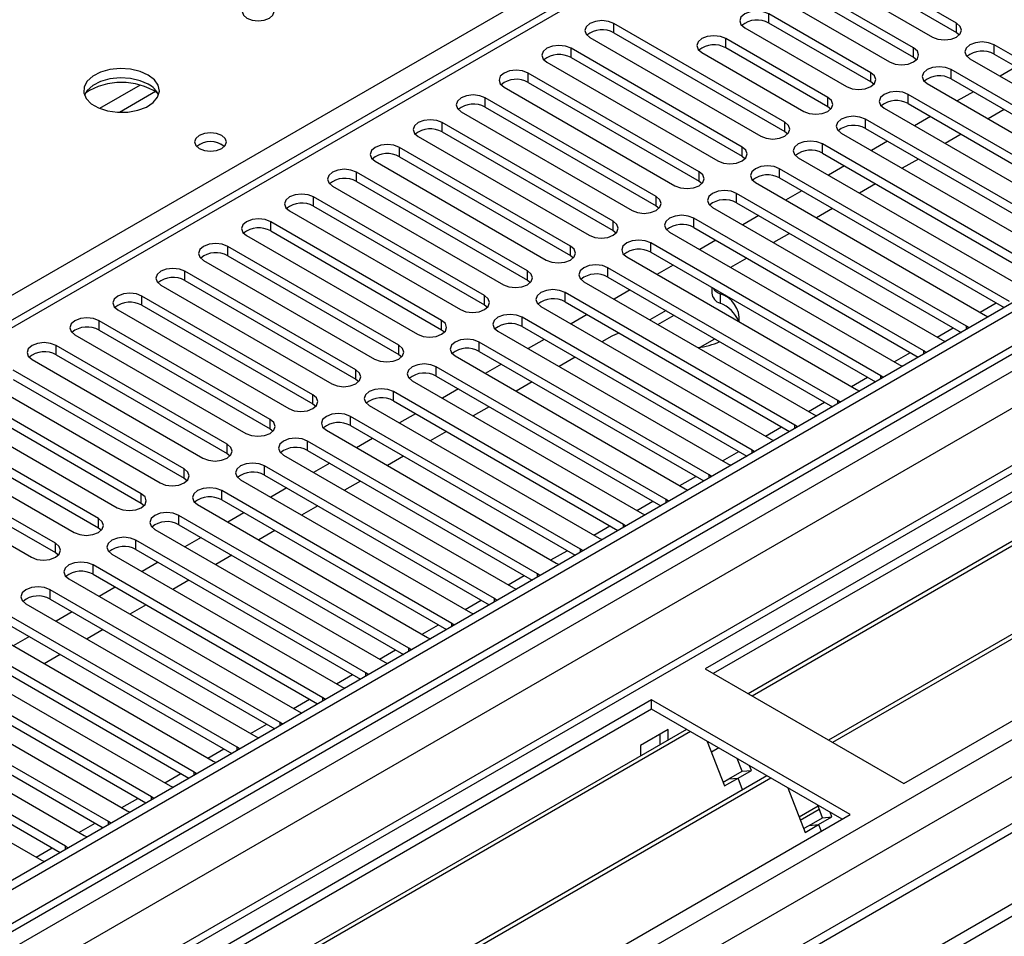
# Model space of a CAD drawing. Units: millimetres. Extents: x 3 to 7983, y 8 to 11294.
# Drawn here: x 2178 to 2308, y 934 to 1055 of the extents above; entities that cross this region are included whole.
import ezdxf

# ---------------------------------------------------------------- set-up
doc = ezdxf.new("R2010")
doc.units = ezdxf.units.MM
doc.header["$LTSCALE"] = 38

msp = doc.modelspace()

# ---------------------------------------------------------------- linework, layer by layer
at = {"color": 7, "linetype": 'Continuous', "lineweight": 25}
for p, q in [((3165.125, 1511.786), (1791.924, 719.054)), ((3166.186, 1511.174), (1792.985, 718.442)), ((1791.57, 639.657), (3292.758, 1506.274)), ((1791.747, 661.394), (3255.105, 1506.172)), ((1791.924, 710.074), (3170.782, 1506.072)), ((3166.186, 1506.683), (1792.985, 713.951)), ((1791.57, 638.024), (3292.758, 1504.641)), ((3193.586, 1505.764), (1792.454, 696.908)), ((1793.424, 713.19), (3165.565, 1505.309)), ((1793.02, 657.23), (3258.075, 1502.988)), ((3172.904, 1502.398), (1794.045, 706.4)), ((3149.221, 1481.167), (1791.045, 697.109)), ((1835.588, 674.457), (3232.477, 1480.864)), ((3172.568, 1447.462), (1833.838, 674.63)), ((2384.571, 1135.059), (1799.531, 797.323)), ((2386.07, 1134.911), (1800.94, 797.122)), ((2491.606, 1098.07), (2268.868, 969.486)), ((2491.606, 1096.845), (2269.928, 968.874)), ((2496.197, 1094.195), (2274.519, 966.224)), ((2496.714, 1093.897), (2275.036, 965.925)), ((2506.81, 1088.068), (2285.133, 960.096)), ((2507.328, 1087.77), (2285.65, 959.798)), ((2295.03, 954.383), (2517.769, 1082.967)), ((2301.995, 1054.637), (2279.456, 1067.649)), ((2276.274, 1065.812), (2298.813, 1052.801)), ((2279.456, 1066.424), (2301.995, 1053.413)), ((2296.338, 1051.372), (2273.799, 1064.383)), ((2273.799, 1063.159), (2296.338, 1050.147)), ((2270.617, 1062.546), (2293.156, 1049.535)), ((2290.681, 1048.106), (2277.246, 1055.862)), ((2277.246, 1054.637), (2277.246, 1055.862)), ((2279.368, 1041.575), (2256.829, 1054.586)), ((2256.829, 1053.362), (2256.829, 1054.586)), ((2290.681, 1046.881), (2277.246, 1054.637)), ((2301.995, 1053.413), (2301.995, 1054.637)), ((2253.647, 1052.75), (2276.186, 1039.738)), ((2256.829, 1053.362), (2279.368, 1040.35)), ((2274.064, 1054.025), (2287.499, 1046.269)), ((2301.995, 1053.413), (2302.388, 1053.107)), ((2285.025, 1044.841), (2271.59, 1052.596)), ((2271.59, 1051.372), (2271.59, 1052.596)), ((2337.262, 1034.278), (2306.945, 1051.78)), ((2306.945, 1050.555), (2306.945, 1051.78)), ((2273.711, 1038.309), (2251.172, 1051.321)), ((2251.172, 1050.096), (2251.172, 1051.321)), ((2268.408, 1050.759), (2281.843, 1043.004)), ((2285.025, 1043.616), (2271.59, 1051.372)), ((2296.338, 1050.147), (2296.338, 1051.372)), ((2306.945, 1050.555), (2336.554, 1033.462)), ((2247.99, 1049.484), (2270.529, 1036.472)), ((2251.172, 1050.096), (2273.711, 1037.084)), ((2296.338, 1050.147), (2296.732, 1049.841)), ((2303.763, 1049.943), (2334.08, 1032.441)), ((2309.868, 1048.868), (2307.746, 1047.643)), ((2268.054, 1035.044), (2245.515, 1048.055)), ((2245.515, 1046.83), (2245.515, 1048.055)), ((2290.681, 1046.881), (2290.681, 1048.106)), ((2331.605, 1031.013), (2301.288, 1048.514)), ((2301.288, 1047.29), (2301.288, 1048.514)), ((2245.515, 1046.83), (2268.054, 1033.819)), ((2291.075, 1046.575), (2290.681, 1046.881)), ((2298.106, 1046.677), (2328.423, 1029.176)), ((2301.288, 1047.29), (2330.897, 1030.197)), ((2242.333, 1046.218), (2264.872, 1033.207)), ((2325.948, 1027.747), (2295.631, 1045.249)), ((2295.631, 1044.024), (2295.631, 1045.249)), ((2304.211, 1045.602), (2302.09, 1044.378)), ((2262.397, 1031.778), (2239.858, 1044.79)), ((2239.858, 1043.565), (2239.858, 1044.79)), ((2285.025, 1043.616), (2285.025, 1044.841)), ((2295.631, 1044.024), (2325.24, 1026.931)), ((2236.676, 1042.953), (2259.215, 1029.941)), ((2239.858, 1043.565), (2262.397, 1030.553)), ((2285.418, 1043.31), (2285.025, 1043.616)), ((2292.449, 1043.412), (2322.766, 1025.91)), ((2308.276, 1043.255), (2306.155, 1042.031)), ((2256.74, 1028.512), (2234.201, 1041.524)), ((2234.201, 1040.299), (2234.201, 1041.524)), ((2279.368, 1040.35), (2279.368, 1041.575)), ((2320.292, 1024.481), (2289.974, 1041.983)), ((2289.974, 1040.758), (2289.974, 1041.983)), ((2298.554, 1042.337), (2296.433, 1041.112)), ((2234.201, 1040.299), (2256.74, 1027.288)), ((2279.368, 1040.35), (2279.761, 1040.044)), ((2286.792, 1040.146), (2317.109, 1022.644)), ((2289.974, 1040.758), (2319.583, 1023.665)), ((2302.62, 1039.99), (2300.499, 1038.765)), ((2231.019, 1039.687), (2253.558, 1026.675)), ((2314.635, 1021.216), (2284.317, 1038.717)), ((2284.317, 1037.493), (2284.317, 1038.717)), ((2292.897, 1039.071), (2290.776, 1037.847)), ((2251.083, 1025.247), (2228.544, 1038.258)), ((2228.544, 1037.033), (2228.544, 1038.258)), ((2273.711, 1037.084), (2273.711, 1038.309)), ((2284.317, 1037.493), (2313.927, 1020.4)), ((2225.362, 1036.421), (2247.902, 1023.41)), ((2228.544, 1037.033), (2251.083, 1024.022)), ((2273.711, 1037.084), (2274.104, 1036.778)), ((2281.136, 1036.881), (2311.453, 1019.379)), ((2296.963, 1036.724), (2294.842, 1035.499)), ((2245.427, 1021.981), (2222.888, 1034.993)), ((2222.888, 1033.768), (2222.888, 1034.993)), ((2268.054, 1033.819), (2268.054, 1035.044)), ((2308.978, 1017.95), (2278.661, 1035.452)), ((2278.661, 1034.227), (2278.661, 1035.452)), ((2287.24, 1035.805), (2285.119, 1034.581)), ((2222.888, 1033.768), (2245.427, 1020.756)), ((2268.054, 1033.819), (2268.447, 1033.513)), ((2275.479, 1033.615), (2305.796, 1016.113)), ((2278.661, 1034.227), (2308.27, 1017.134)), ((2291.306, 1033.458), (2289.185, 1032.234)), ((2219.706, 1033.156), (2242.245, 1020.144)), ((2303.321, 1014.685), (2273.004, 1032.186)), ((2273.004, 1030.961), (2273.004, 1032.186)), ((2281.583, 1032.54), (2279.462, 1031.315)), ((2239.77, 1018.715), (2217.231, 1031.727)), ((2217.231, 1030.502), (2217.231, 1031.727)), ((2262.397, 1030.553), (2262.397, 1031.778)), ((2273.004, 1030.961), (2302.613, 1013.868)), ((2214.049, 1029.89), (2236.588, 1016.879)), ((2217.231, 1030.502), (2239.77, 1017.491)), ((2262.397, 1030.553), (2262.79, 1030.247)), ((2269.822, 1030.349), (2300.139, 1012.848)), ((2285.649, 1030.193), (2283.528, 1028.968)), ((2234.113, 1015.45), (2211.574, 1028.461)), ((2211.574, 1027.237), (2211.574, 1028.461)), ((2256.74, 1027.288), (2256.74, 1028.512)), ((2297.664, 1011.419), (2267.347, 1028.921)), ((2267.347, 1027.696), (2267.347, 1028.921)), ((2275.926, 1029.274), (2273.805, 1028.05)), ((2211.574, 1027.237), (2234.113, 1014.225)), ((2256.74, 1027.288), (2257.134, 1026.982)), ((2264.165, 1027.084), (2294.482, 1009.582)), ((2267.347, 1027.696), (2296.956, 1010.603)), ((2279.992, 1026.927), (2277.871, 1025.703)), ((2208.392, 1026.624), (2230.931, 1013.613)), ((2292.007, 1008.153), (2261.69, 1025.655)), ((2261.69, 1024.43), (2261.69, 1025.655)), ((2270.27, 1026.009), (2268.149, 1024.784)), ((2228.456, 1012.184), (2205.917, 1025.196)), ((2205.917, 1023.971), (2205.917, 1025.196)), ((2251.083, 1024.022), (2251.083, 1025.247)), ((2261.69, 1024.43), (2291.299, 1007.337)), ((2202.735, 1023.359), (2225.274, 1010.347)), ((2205.917, 1023.971), (2228.456, 1010.959)), ((2251.083, 1024.022), (2251.477, 1023.716)), ((2258.508, 1023.818), (2288.825, 1006.316)), ((2274.335, 1023.661), (2272.214, 1022.437)), ((2222.799, 1008.919), (2200.26, 1021.93)), ((2200.26, 1020.705), (2200.26, 1021.93)), ((2245.427, 1020.756), (2245.427, 1021.981)), ((2286.35, 1004.888), (2256.033, 1022.389)), ((2256.033, 1021.164), (2256.033, 1022.389)), ((2264.613, 1022.743), (2262.492, 1021.518)), ((2200.26, 1020.705), (2222.799, 1007.694)), ((2245.427, 1020.756), (2245.82, 1020.45)), ((2252.851, 1020.552), (2283.168, 1003.051)), ((2256.033, 1021.164), (2285.642, 1004.072)), ((2197.078, 1020.093), (2219.617, 1007.082)), ((2280.694, 1001.622), (2250.376, 1019.124)), ((2250.376, 1017.899), (2250.376, 1019.124)), ((2258.956, 1019.477), (2256.835, 1018.253)), ((2269.721, 1019.794), (2269.721, 1019.056)), ((2217.142, 1005.653), (2194.603, 1018.664)), ((2194.603, 1017.44), (2194.603, 1018.664)), ((2239.77, 1017.491), (2239.77, 1018.715)), ((2250.376, 1017.899), (2279.986, 1000.806)), ((2270.823, 1018.939), (2270.823, 1017.715)), ((2191.421, 1016.828), (2213.96, 1003.816)), ((2194.603, 1017.44), (2217.142, 1004.428)), ((2239.77, 1017.491), (2240.163, 1017.185)), ((2247.194, 1017.287), (2277.512, 999.785)), ((2263.694, 1016.742), (2261.572, 1015.518)), ((2211.485, 1002.387), (2188.946, 1015.399)), ((2188.946, 1014.174), (2188.946, 1015.399)), ((2234.113, 1014.225), (2234.113, 1015.45)), ((2275.037, 998.356), (2244.719, 1015.858)), ((2244.719, 1014.633), (2244.719, 1015.858)), ((2253.299, 1016.212), (2251.178, 1014.987)), ((2262.633, 1014.905), (2264.754, 1016.13)), ((2305.796, 1016.113), (2306.188, 1015.932)), ((2188.946, 1014.174), (2211.485, 1001.162)), ((2234.113, 1014.225), (2234.506, 1013.919)), ((2241.538, 1014.021), (2271.855, 996.519)), ((2244.719, 1014.633), (2274.329, 997.54)), ((2303.634, 1014.458), (2303.321, 1014.685)), ((2185.765, 1013.562), (2208.304, 1000.55)), ((2269.38, 995.091), (2239.063, 1012.592)), ((2239.063, 1011.368), (2239.063, 1012.592)), ((2247.642, 1012.946), (2245.521, 1011.721)), ((2256.529, 1013.382), (2255.244, 1012.64)), ((2268.181, 1011.904), (2270.128, 1013.028)), ((2300.139, 1012.848), (2300.531, 1012.667)), ((2205.829, 999.122), (2183.29, 1012.133)), ((2183.29, 1010.908), (2183.29, 1012.133)), ((2228.456, 1010.959), (2228.456, 1012.184)), ((2239.063, 1011.368), (2268.672, 994.275)), ((2297.977, 1011.192), (2297.664, 1011.419)), ((2180.108, 1010.296), (2202.647, 997.285)), ((2183.29, 1010.908), (2205.829, 997.897)), ((2228.456, 1010.959), (2228.849, 1010.653)), ((2235.881, 1010.756), (2266.198, 993.254)), ((2251.708, 1010.599), (2249.587, 1009.374)), ((2200.172, 995.856), (2177.633, 1008.868)), ((2222.799, 1007.694), (2222.799, 1008.919)), ((2263.723, 991.825), (2233.406, 1009.327)), ((2233.406, 1008.102), (2233.406, 1009.327)), ((2241.985, 1009.68), (2239.864, 1008.456)), ((2294.482, 1009.582), (2294.875, 1009.401)), ((2177.633, 1007.643), (2200.172, 994.631)), ((2222.799, 1007.694), (2223.192, 1007.388)), ((2230.224, 1007.49), (2260.541, 989.988)), ((2233.406, 1008.102), (2263.015, 991.009)), ((2246.051, 1007.333), (2243.93, 1006.109)), ((2292.32, 1007.927), (2292.007, 1008.153)), ((2174.451, 1007.031), (2196.99, 994.019)), ((2258.066, 988.559), (2227.749, 1006.061)), ((2227.749, 1004.836), (2227.749, 1006.061)), ((2236.328, 1006.415), (2234.207, 1005.19)), ((2288.825, 1006.316), (2289.218, 1006.135)), ((2194.515, 992.59), (2171.976, 1005.602)), ((2217.142, 1004.428), (2217.142, 1005.653)), ((2227.749, 1004.836), (2257.358, 987.743)), ((2286.664, 1004.661), (2286.35, 1004.888)), ((2168.794, 1003.765), (2191.333, 990.754)), ((2171.976, 1004.377), (2194.515, 991.366)), ((2217.142, 1004.428), (2217.536, 1004.122)), ((2224.567, 1004.224), (2254.884, 986.723)), ((2240.394, 1004.068), (2238.273, 1002.843)), ((2188.858, 989.325), (2166.319, 1002.336)), ((2211.485, 1001.162), (2211.485, 1002.387)), ((2252.409, 985.294), (2222.092, 1002.796)), ((2222.092, 1001.571), (2222.092, 1002.796)), ((2230.672, 1003.149), (2228.551, 1001.925)), ((2283.168, 1003.051), (2283.561, 1002.87)), ((2166.319, 1001.111), (2188.858, 988.1)), ((2211.485, 1001.162), (2211.879, 1000.856)), ((2218.91, 1000.959), (2249.227, 983.457)), ((2222.092, 1001.571), (2251.701, 984.478)), ((2281.007, 1001.395), (2280.694, 1001.622)), ((2163.137, 1000.499), (2185.676, 987.488)), ((2246.752, 982.028), (2216.435, 999.53)), ((2216.435, 998.305), (2216.435, 999.53)), ((2225.015, 999.883), (2222.894, 998.659)), ((2234.737, 1000.802), (2232.616, 999.577)), ((2277.512, 999.785), (2277.904, 999.604)), ((2183.201, 986.059), (2160.662, 999.071)), ((2205.829, 997.897), (2205.829, 999.122)), ((2216.435, 998.305), (2246.044, 981.212)), ((2275.35, 998.13), (2275.037, 998.356)), ((2157.48, 997.234), (2180.019, 984.222)), ((2160.662, 997.846), (2183.201, 984.834)), ((2205.829, 997.897), (2206.222, 997.591)), ((2213.253, 997.693), (2243.57, 980.191)), ((2229.081, 997.536), (2226.959, 996.312)), ((2200.172, 994.631), (2200.172, 995.856)), ((2241.096, 978.763), (2210.778, 996.264)), ((2210.778, 995.039), (2210.778, 996.264)), ((2219.358, 996.618), (2217.237, 995.393)), ((2271.855, 996.519), (2272.247, 996.339)), ((2200.172, 994.631), (2200.565, 994.325)), ((2207.596, 994.427), (2237.914, 976.926)), ((2210.778, 995.039), (2240.388, 977.946)), ((2269.693, 994.864), (2269.38, 995.091)), ((2213.701, 993.352), (2211.58, 992.128)), ((2223.424, 994.271), (2221.303, 993.046)), ((2266.198, 993.254), (2266.59, 993.073)), ((2194.515, 991.366), (2194.515, 992.59)), ((2235.439, 975.497), (2205.121, 992.999)), ((2205.121, 991.774), (2205.121, 992.999)), ((2205.121, 991.774), (2234.731, 974.681)), ((2264.036, 991.599), (2263.723, 991.825)), ((2194.515, 991.366), (2194.908, 991.06)), ((2201.94, 991.162), (2232.257, 973.66)), ((2217.767, 991.005), (2215.646, 989.781)), ((2188.858, 988.1), (2188.858, 989.325)), ((2229.782, 972.231), (2199.465, 989.733)), ((2199.465, 988.508), (2199.465, 989.733)), ((2208.044, 990.087), (2205.923, 988.862)), ((2260.541, 989.988), (2260.933, 989.807)), ((2188.858, 988.1), (2189.251, 987.794)), ((2196.283, 987.896), (2226.6, 970.394)), ((2199.465, 988.508), (2229.074, 971.415)), ((2258.379, 988.333), (2258.066, 988.559)), ((2202.387, 986.821), (2200.266, 985.596)), ((2212.11, 987.74), (2209.989, 986.515)), ((2254.884, 986.723), (2255.277, 986.542)), ((2183.201, 984.834), (2183.201, 986.059)), ((2224.125, 968.966), (2193.808, 986.467)), ((2193.808, 985.243), (2193.808, 986.467)), ((2252.722, 985.067), (2252.409, 985.294)), ((2183.201, 984.834), (2183.594, 984.528)), ((2190.626, 984.63), (2220.943, 967.129)), ((2193.808, 985.243), (2223.417, 968.15)), ((2206.453, 984.474), (2204.332, 983.249)), ((2218.468, 965.7), (2188.151, 983.202)), ((2188.151, 981.977), (2188.151, 983.202)), ((2196.731, 983.555), (2194.609, 982.331)), ((2249.227, 983.457), (2249.62, 983.276)), ((2184.969, 981.365), (2215.286, 963.863)), ((2188.151, 981.977), (2217.76, 964.884)), ((2247.066, 981.802), (2246.752, 982.028)), ((2191.074, 980.29), (2188.953, 979.065)), ((2200.796, 981.208), (2198.675, 979.984)), ((2243.57, 980.191), (2243.963, 980.01)), ((2212.811, 962.434), (2182.494, 979.936)), ((2182.494, 978.711), (2182.494, 979.936)), ((2241.409, 978.536), (2241.096, 978.763)), ((2179.312, 978.099), (2209.629, 960.597)), ((2182.494, 978.711), (2212.103, 961.618)), ((2195.139, 977.943), (2193.018, 976.718)), ((2207.154, 959.169), (2176.837, 976.67)), ((2185.417, 977.024), (2183.296, 975.8)), ((2237.914, 976.926), (2238.306, 976.745)), ((2176.837, 975.446), (2206.446, 958.353)), ((2235.752, 975.27), (2235.439, 975.497)), ((2173.655, 974.834), (2203.973, 957.332)), ((2179.76, 973.758), (2177.639, 972.534)), ((2189.483, 974.677), (2187.361, 973.452)), ((2232.257, 973.66), (2232.649, 973.479)), ((2201.498, 955.903), (2171.18, 973.405)), ((2167.998, 971.568), (2198.316, 954.066)), ((2171.18, 972.18), (2200.79, 955.087)), ((2183.826, 971.411), (2181.705, 970.187)), ((2230.095, 972.005), (2229.782, 972.231)), ((2195.841, 952.637), (2165.524, 970.139)), ((2226.6, 970.394), (2226.992, 970.214)), ((2165.524, 968.914), (2195.133, 951.821)), ((2224.438, 968.739), (2224.125, 968.966)), ((2268.868, 969.486), (2295.03, 954.383)), ((2162.342, 968.302), (2192.659, 950.801)), ((2220.943, 967.129), (2221.335, 966.948)), ((2190.184, 949.372), (2159.867, 966.874)), ((2261.796, 965.404), (2039.058, 836.82)), ((2156.685, 965.037), (2187.002, 947.535)), ((2159.867, 965.649), (2189.476, 948.556)), ((2218.781, 965.473), (2218.468, 965.7)), ((2287.959, 950.3), (2261.796, 965.404)), ((2261.796, 964.179), (2261.796, 965.404)), ((2261.796, 964.179), (2040.119, 836.207)), ((2184.527, 946.106), (2154.21, 963.608)), ((2215.286, 963.863), (2215.679, 963.682)), ((2286.899, 949.688), (2261.796, 964.179)), ((2154.21, 962.383), (2183.819, 945.29)), ((2213.125, 962.208), (2212.811, 962.434)), ((2266.387, 961.529), (2044.709, 833.557)), ((2266.904, 961.23), (2045.227, 833.259)), ((2151.028, 961.771), (2181.345, 944.269)), ((2209.629, 960.597), (2210.022, 960.417)), ((2263.988, 961.525), (2260.311, 959.402)), ((2262.928, 959.532), (2262.928, 960.912)), ((2263.988, 960.144), (2263.988, 961.525)), ((2260.311, 959.402), (2260.311, 958.022)), ((2269.138, 959.941), (2271.414, 954.074)), ((2207.468, 958.942), (2207.154, 959.169)), ((2270.637, 959.075), (2269.686, 958.527)), ((2203.973, 957.332), (2204.365, 957.151)), ((2273.725, 956.006), (2273.081, 957.665)), ((2274.949, 956.115), (2274.714, 956.722)), ((2277.001, 955.402), (2055.323, 827.43)), ((2201.811, 955.677), (2201.498, 955.903)), ((2271.957, 954.985), (2273.725, 956.006)), ((2273.182, 955.095), (2274.949, 956.115)), ((2273.725, 956.006), (2274.949, 956.115)), ((2277.518, 955.103), (2055.84, 827.131)), ((2271.225, 954.563), (2271.957, 954.985)), ((2271.414, 954.074), (2273.182, 955.095)), ((2271.957, 954.985), (2273.182, 955.095)), ((2273.783, 953.545), (2273.182, 955.095)), ((2198.316, 954.066), (2198.708, 953.885)), ((2279.751, 953.814), (2282.028, 947.947)), ((2196.154, 952.411), (2195.841, 952.637)), ((2284.338, 949.879), (2283.695, 951.538)), ((2065.221, 821.716), (2287.959, 950.3)), ((2192.659, 950.801), (2193.051, 950.62)), ((2281.237, 949.986), (2283.737, 951.429)), ((2281.397, 949.573), (2283.897, 951.016)), ((2285.563, 949.988), (2285.328, 950.595)), ((2190.497, 949.145), (2190.184, 949.372)), ((2282.028, 947.947), (2283.795, 948.968)), ((2282.571, 948.858), (2284.338, 949.879)), ((2282.571, 948.858), (2283.795, 948.968)), ((2283.795, 948.968), (2285.563, 949.988)), ((2283.795, 948.968), (2284.135, 948.093)), ((2284.338, 949.879), (2285.563, 949.988)), ((2281.838, 948.435), (2282.571, 948.858)), ((2187.002, 947.535), (2187.394, 947.354)), ((2184.84, 945.88), (2184.527, 946.106)), ((2181.345, 944.269), (2181.737, 944.089))]:
    msp.add_line(p, q, dxfattribs=at)
at = {"color": 8, "linetype": 'Continuous', "lineweight": 25}
for p, q in [((2047.543, 943.769), (2386.07, 1139.197)), ((2194.346, 1046.472), (2189.022, 1043.398)), ((2196.387, 1045.608), (2191.653, 1042.876)), ((2305.095, 1016.518), (2307.216, 1017.742)), ((2299.438, 1013.252), (2301.559, 1014.477)), ((2303.321, 1014.277), (2303.321, 1014.685)), ((2293.781, 1009.987), (2295.902, 1011.211)), ((2297.664, 1011.012), (2297.664, 1011.419)), ((2288.124, 1006.721), (2290.245, 1007.946)), ((2292.007, 1007.746), (2292.007, 1008.153)), ((2286.35, 1004.48), (2286.35, 1004.888)), ((2282.467, 1003.455), (2284.588, 1004.68)), ((2276.81, 1000.19), (2278.932, 1001.414)), ((2280.694, 1001.215), (2280.694, 1001.622)), ((2275.037, 997.949), (2275.037, 998.356)), ((2271.154, 996.924), (2273.275, 998.149)), ((2265.497, 993.659), (2267.618, 994.883)), ((2269.38, 994.683), (2269.38, 995.091)), ((2263.723, 991.418), (2263.723, 991.825)), ((2259.84, 990.393), (2261.961, 991.617)), ((2254.183, 987.127), (2256.304, 988.352)), ((2258.066, 988.152), (2258.066, 988.559)), ((2252.409, 984.887), (2252.409, 985.294)), ((2248.526, 983.862), (2250.647, 985.086)), ((2242.869, 980.596), (2244.991, 981.821)), ((2246.752, 981.621), (2246.752, 982.028)), ((2241.096, 978.355), (2241.096, 978.763)), ((2237.212, 977.33), (2239.334, 978.555)), ((2231.556, 974.065), (2233.677, 975.289)), ((2235.439, 975.09), (2235.439, 975.497)), ((2225.899, 970.799), (2228.02, 972.024)), ((2229.782, 971.824), (2229.782, 972.231)), ((2220.242, 967.533), (2222.363, 968.758)), ((2224.125, 968.558), (2224.125, 968.966)), ((2214.585, 964.268), (2216.706, 965.492)), ((2218.468, 965.293), (2218.468, 965.7)), ((2208.928, 961.002), (2211.049, 962.227)), ((2212.811, 962.027), (2212.811, 962.434)), ((2203.271, 957.737), (2205.392, 958.961)), ((2207.154, 958.761), (2207.154, 959.169)), ((2197.614, 954.471), (2199.736, 955.695)), ((2201.498, 955.496), (2201.498, 955.903)), ((2191.958, 951.205), (2194.079, 952.43)), ((2195.841, 952.23), (2195.841, 952.637)), ((2186.301, 947.94), (2188.422, 949.164)), ((2190.184, 948.965), (2190.184, 949.372)), ((2180.644, 944.674), (2182.765, 945.899)), ((2184.527, 945.699), (2184.527, 946.106))]:
    msp.add_line(p, q, dxfattribs=at)
at = {"color": 7, "linetype": 'Continuous', "lineweight": 25, "flags": 128}
for points in [[(2211.416, 1057.025), (2210.734, 1057.288), (2209.931, 1057.38), (2209.127, 1057.288), (2208.446, 1057.025), (2207.991, 1056.632), (2207.831, 1056.168), (2207.991, 1055.704), (2208.446, 1055.311), (2209.127, 1055.048), (2209.931, 1054.955), (2210.734, 1055.048), (2211.416, 1055.311), (2211.871, 1055.704), (2212.031, 1056.168), (2211.871, 1056.632), (2211.416, 1057.025)], [(2277.246, 1055.862), (2276.516, 1056.144), (2275.655, 1056.242), (2274.794, 1056.144), (2274.064, 1055.862), (2273.577, 1055.441), (2273.405, 1054.944), (2273.577, 1054.447), (2274.064, 1054.025)], [(2256.829, 1054.586), (2256.099, 1054.868), (2255.238, 1054.967), (2254.377, 1054.868), (2253.647, 1054.586), (2253.159, 1054.165), (2252.988, 1053.668), (2253.159, 1053.171), (2253.647, 1052.75)], [(2298.813, 1052.801), (2299.543, 1052.519), (2300.404, 1052.42), (2301.265, 1052.519), (2301.995, 1052.801), (2302.483, 1053.222), (2302.654, 1053.719), (2302.483, 1054.216), (2301.995, 1054.637)], [(2271.59, 1052.596), (2270.86, 1052.878), (2269.999, 1052.977), (2269.138, 1052.878), (2268.408, 1052.596), (2267.92, 1052.175), (2267.749, 1051.678), (2267.92, 1051.181), (2268.408, 1050.759)], [(2251.172, 1051.321), (2250.442, 1051.602), (2249.581, 1051.701), (2248.72, 1051.602), (2247.99, 1051.321), (2247.502, 1050.899), (2247.331, 1050.402), (2247.502, 1049.905), (2247.99, 1049.484)], [(2306.945, 1051.78), (2306.215, 1052.062), (2305.354, 1052.16), (2304.493, 1052.062), (2303.763, 1051.78), (2303.275, 1051.359), (2303.104, 1050.862), (2303.275, 1050.364), (2303.763, 1049.943)], [(2293.156, 1049.535), (2293.886, 1049.253), (2294.747, 1049.154), (2295.608, 1049.253), (2296.338, 1049.535), (2296.826, 1049.956), (2296.997, 1050.453), (2296.826, 1050.95), (2296.338, 1051.372)], [(2301.288, 1048.514), (2300.558, 1048.796), (2299.697, 1048.895), (2298.836, 1048.796), (2298.106, 1048.514), (2297.618, 1048.093), (2297.447, 1047.596), (2297.618, 1047.099), (2298.106, 1046.677)], [(2195.435, 1047.8), (2194.35, 1048.275), (2193.083, 1048.563), (2191.729, 1048.643), (2190.387, 1048.51), (2189.157, 1048.172), (2188.131, 1047.656), (2187.384, 1046.998), (2186.972, 1046.249), (2186.926, 1045.463), (2187.248, 1044.7), (2187.916, 1044.015), (2188.878, 1043.459), (2190.065, 1043.073), (2191.388, 1042.887), (2192.749, 1042.914), (2194.047, 1043.152), (2195.186, 1043.583), (2196.08, 1044.176), (2196.665, 1044.885), (2196.897, 1045.66), (2196.757, 1046.442), (2196.258, 1047.173), (2195.435, 1047.8)], [(2245.515, 1048.055), (2244.785, 1048.337), (2243.924, 1048.436), (2243.063, 1048.337), (2242.333, 1048.055), (2241.845, 1047.634), (2241.674, 1047.137), (2241.845, 1046.64), (2242.333, 1046.218)], [(2287.499, 1046.269), (2288.229, 1045.988), (2289.09, 1045.889), (2289.952, 1045.988), (2290.681, 1046.269), (2291.169, 1046.691), (2291.34, 1047.188), (2291.169, 1047.685), (2290.681, 1048.106)], [(2195.435, 1046.575), (2194.35, 1047.05), (2193.083, 1047.338), (2191.729, 1047.419), (2190.387, 1047.285), (2189.157, 1046.947), (2188.131, 1046.431), (2187.384, 1045.773), (2187.013, 1045.146)], [(2239.858, 1044.79), (2239.128, 1045.071), (2238.267, 1045.17), (2237.406, 1045.071), (2236.676, 1044.79), (2236.188, 1044.368), (2236.017, 1043.871), (2236.188, 1043.374), (2236.676, 1042.953)], [(2295.631, 1045.249), (2294.901, 1045.53), (2294.04, 1045.629), (2293.179, 1045.53), (2292.449, 1045.249), (2291.962, 1044.827), (2291.79, 1044.33), (2291.961, 1043.833), (2292.449, 1043.412)], [(2281.843, 1043.004), (2282.573, 1042.722), (2283.434, 1042.623), (2284.295, 1042.722), (2285.025, 1043.004), (2285.512, 1043.425), (2285.684, 1043.922), (2285.512, 1044.419), (2285.025, 1044.841)], [(2289.974, 1041.983), (2289.244, 1042.265), (2288.383, 1042.364), (2287.522, 1042.265), (2286.792, 1041.983), (2286.305, 1041.562), (2286.133, 1041.065), (2286.305, 1040.568), (2286.792, 1040.146)], [(2234.201, 1041.524), (2233.471, 1041.805), (2232.61, 1041.904), (2231.749, 1041.805), (2231.019, 1041.524), (2230.532, 1041.102), (2230.36, 1040.605), (2230.532, 1040.108), (2231.019, 1039.687)], [(2276.186, 1039.738), (2276.916, 1039.456), (2277.777, 1039.358), (2278.638, 1039.456), (2279.368, 1039.738), (2279.856, 1040.159), (2280.027, 1040.656), (2279.855, 1041.154), (2279.368, 1041.575)], [(2205.122, 1039.84), (2204.44, 1040.103), (2203.637, 1040.195), (2202.833, 1040.103), (2202.152, 1039.84), (2201.697, 1039.447), (2201.537, 1038.983), (2201.697, 1038.519), (2202.152, 1038.126), (2202.833, 1037.863), (2203.637, 1037.77), (2204.441, 1037.863), (2205.122, 1038.126), (2205.577, 1038.519), (2205.737, 1038.983), (2205.577, 1039.447), (2205.122, 1039.84)], [(2228.544, 1038.258), (2227.815, 1038.54), (2226.953, 1038.639), (2226.093, 1038.54), (2225.362, 1038.258), (2224.875, 1037.837), (2224.703, 1037.34), (2224.875, 1036.843), (2225.362, 1036.421)], [(2284.317, 1038.717), (2283.588, 1038.999), (2282.726, 1039.098), (2281.866, 1038.999), (2281.135, 1038.717), (2280.648, 1038.296), (2280.476, 1037.799), (2280.648, 1037.302), (2281.136, 1036.881)], [(2270.529, 1036.472), (2271.259, 1036.191), (2272.12, 1036.092), (2272.981, 1036.191), (2273.711, 1036.472), (2274.199, 1036.894), (2274.37, 1037.391), (2274.199, 1037.888), (2273.711, 1038.309)], [(2222.888, 1034.993), (2222.158, 1035.274), (2221.297, 1035.373), (2220.436, 1035.274), (2219.706, 1034.993), (2219.218, 1034.571), (2219.047, 1034.074), (2219.218, 1033.577), (2219.706, 1033.156)], [(2264.872, 1033.207), (2265.602, 1032.925), (2266.463, 1032.826), (2267.324, 1032.925), (2268.054, 1033.207), (2268.542, 1033.628), (2268.713, 1034.125), (2268.542, 1034.622), (2268.054, 1035.044)], [(2278.661, 1035.452), (2277.931, 1035.733), (2277.07, 1035.832), (2276.209, 1035.733), (2275.479, 1035.452), (2274.991, 1035.03), (2274.82, 1034.533), (2274.991, 1034.036), (2275.479, 1033.615)], [(2217.231, 1031.727), (2216.501, 1032.009), (2215.64, 1032.107), (2214.779, 1032.009), (2214.049, 1031.727), (2213.561, 1031.306), (2213.39, 1030.809), (2213.561, 1030.311), (2214.049, 1029.89)], [(2273.004, 1032.186), (2272.274, 1032.468), (2271.413, 1032.567), (2270.552, 1032.468), (2269.822, 1032.186), (2269.334, 1031.765), (2269.163, 1031.268), (2269.334, 1030.771), (2269.822, 1030.349)], [(2259.215, 1029.941), (2259.945, 1029.66), (2260.806, 1029.561), (2261.667, 1029.659), (2262.397, 1029.941), (2262.885, 1030.362), (2263.056, 1030.86), (2262.885, 1031.357), (2262.397, 1031.778)], [(2211.574, 1028.461), (2210.844, 1028.743), (2209.983, 1028.842), (2209.122, 1028.743), (2208.392, 1028.461), (2207.904, 1028.04), (2207.733, 1027.543), (2207.904, 1027.046), (2208.392, 1026.624)], [(2253.558, 1026.675), (2254.288, 1026.394), (2255.149, 1026.295), (2256.01, 1026.394), (2256.74, 1026.675), (2257.228, 1027.097), (2257.399, 1027.594), (2257.228, 1028.091), (2256.74, 1028.512)], [(2267.347, 1028.921), (2266.617, 1029.202), (2265.756, 1029.301), (2264.895, 1029.202), (2264.165, 1028.921), (2263.677, 1028.499), (2263.506, 1028.002), (2263.677, 1027.505), (2264.165, 1027.084)], [(2205.917, 1025.196), (2205.187, 1025.477), (2204.326, 1025.576), (2203.465, 1025.477), (2202.735, 1025.196), (2202.247, 1024.774), (2202.076, 1024.277), (2202.247, 1023.78), (2202.735, 1023.359)], [(2261.69, 1025.655), (2260.96, 1025.937), (2260.099, 1026.035), (2259.238, 1025.937), (2258.508, 1025.655), (2258.02, 1025.234), (2257.849, 1024.736), (2258.02, 1024.239), (2258.508, 1023.818)], [(2247.902, 1023.41), (2248.631, 1023.128), (2249.492, 1023.029), (2250.354, 1023.128), (2251.083, 1023.41), (2251.571, 1023.831), (2251.742, 1024.328), (2251.571, 1024.825), (2251.083, 1025.247)], [(2200.26, 1021.93), (2199.53, 1022.212), (2198.669, 1022.311), (2197.808, 1022.212), (2197.078, 1021.93), (2196.59, 1021.509), (2196.419, 1021.012), (2196.59, 1020.515), (2197.078, 1020.093)], [(2242.245, 1020.144), (2242.975, 1019.863), (2243.836, 1019.764), (2244.697, 1019.863), (2245.427, 1020.144), (2245.914, 1020.566), (2246.086, 1021.063), (2245.914, 1021.56), (2245.427, 1021.981)], [(2256.033, 1022.389), (2255.303, 1022.671), (2254.442, 1022.77), (2253.581, 1022.671), (2252.851, 1022.389), (2252.364, 1021.968), (2252.192, 1021.471), (2252.363, 1020.974), (2252.851, 1020.552)], [(2194.603, 1018.664), (2193.873, 1018.946), (2193.012, 1019.045), (2192.151, 1018.946), (2191.421, 1018.664), (2190.934, 1018.243), (2190.762, 1017.746), (2190.934, 1017.249), (2191.421, 1016.828)], [(2250.376, 1019.124), (2249.646, 1019.405), (2248.785, 1019.504), (2247.924, 1019.405), (2247.194, 1019.124), (2246.707, 1018.702), (2246.535, 1018.205), (2246.707, 1017.708), (2247.194, 1017.287)], [(2236.588, 1016.879), (2237.318, 1016.597), (2238.179, 1016.498), (2239.04, 1016.597), (2239.77, 1016.879), (2240.258, 1017.3), (2240.429, 1017.797), (2240.258, 1018.294), (2239.77, 1018.715)], [(2188.946, 1015.399), (2188.217, 1015.68), (2187.355, 1015.779), (2186.494, 1015.68), (2185.764, 1015.399), (2185.277, 1014.977), (2185.105, 1014.48), (2185.277, 1013.983), (2185.765, 1013.562)], [(2230.931, 1013.613), (2231.661, 1013.331), (2232.522, 1013.233), (2233.383, 1013.331), (2234.113, 1013.613), (2234.601, 1014.034), (2234.772, 1014.531), (2234.601, 1015.029), (2234.113, 1015.45)], [(2244.719, 1015.858), (2243.99, 1016.14), (2243.128, 1016.238), (2242.268, 1016.14), (2241.538, 1015.858), (2241.05, 1015.437), (2240.879, 1014.94), (2241.05, 1014.443), (2241.538, 1014.021)], [(2183.29, 1012.133), (2182.56, 1012.415), (2181.699, 1012.514), (2180.838, 1012.415), (2180.108, 1012.133), (2179.62, 1011.712), (2179.449, 1011.215), (2179.62, 1010.718), (2180.108, 1010.296)], [(2239.063, 1012.592), (2238.333, 1012.874), (2237.472, 1012.973), (2236.611, 1012.874), (2235.881, 1012.592), (2235.393, 1012.171), (2235.222, 1011.674), (2235.393, 1011.177), (2235.881, 1010.756)], [(2257.537, 1013.765), (2257.015, 1013.609), (2256.529, 1013.382)], [(2225.274, 1010.347), (2226.004, 1010.066), (2226.865, 1009.967), (2227.726, 1010.066), (2228.456, 1010.347), (2228.944, 1010.769), (2229.115, 1011.266), (2228.944, 1011.763), (2228.456, 1012.184)], [(2219.617, 1007.082), (2220.347, 1006.8), (2221.208, 1006.701), (2222.069, 1006.8), (2222.799, 1007.082), (2223.287, 1007.503), (2223.458, 1008), (2223.287, 1008.497), (2222.799, 1008.919)], [(2233.406, 1009.327), (2232.676, 1009.608), (2231.815, 1009.707), (2230.954, 1009.608), (2230.224, 1009.327), (2229.736, 1008.905), (2229.565, 1008.408), (2229.736, 1007.911), (2230.224, 1007.49)], [(2227.749, 1006.061), (2227.019, 1006.343), (2226.158, 1006.442), (2225.297, 1006.343), (2224.567, 1006.061), (2224.079, 1005.64), (2223.908, 1005.143), (2224.079, 1004.646), (2224.567, 1004.224)], [(2213.96, 1003.816), (2214.69, 1003.535), (2215.551, 1003.436), (2216.412, 1003.534), (2217.142, 1003.816), (2217.63, 1004.237), (2217.801, 1004.735), (2217.63, 1005.232), (2217.142, 1005.653)], [(2208.304, 1000.55), (2209.033, 1000.269), (2209.895, 1000.17), (2210.756, 1000.269), (2211.485, 1000.55), (2211.973, 1000.972), (2212.144, 1001.469), (2211.973, 1001.966), (2211.485, 1002.387)], [(2222.092, 1002.796), (2221.362, 1003.077), (2220.501, 1003.176), (2219.64, 1003.077), (2218.91, 1002.795), (2218.422, 1002.374), (2218.251, 1001.877), (2218.422, 1001.38), (2218.91, 1000.959)], [(2216.435, 999.53), (2215.705, 999.811), (2214.844, 999.91), (2213.983, 999.811), (2213.253, 999.53), (2212.766, 999.109), (2212.594, 998.611), (2212.765, 998.114), (2213.253, 997.693)], [(2202.647, 997.285), (2203.377, 997.003), (2204.238, 996.904), (2205.099, 997.003), (2205.829, 997.285), (2206.316, 997.706), (2206.488, 998.203), (2206.316, 998.7), (2205.829, 999.122)], [(2196.99, 994.019), (2197.72, 993.738), (2198.581, 993.639), (2199.442, 993.738), (2200.172, 994.019), (2200.66, 994.441), (2200.831, 994.938), (2200.66, 995.435), (2200.172, 995.856)], [(2210.778, 996.264), (2210.048, 996.546), (2209.187, 996.645), (2208.326, 996.546), (2207.596, 996.264), (2207.109, 995.843), (2206.937, 995.346), (2207.109, 994.849), (2207.596, 994.427)], [(2205.121, 992.999), (2204.392, 993.28), (2203.53, 993.379), (2202.67, 993.28), (2201.94, 992.999), (2201.452, 992.577), (2201.281, 992.08), (2201.452, 991.583), (2201.94, 991.162)], [(2191.333, 990.754), (2192.063, 990.472), (2192.924, 990.373), (2193.785, 990.472), (2194.515, 990.754), (2195.003, 991.175), (2195.174, 991.672), (2195.003, 992.169), (2194.515, 992.59)], [(2185.676, 987.488), (2186.406, 987.206), (2187.267, 987.107), (2188.128, 987.206), (2188.858, 987.488), (2189.346, 987.909), (2189.517, 988.406), (2189.346, 988.903), (2188.858, 989.325)], [(2199.465, 989.733), (2198.735, 990.015), (2197.874, 990.113), (2197.013, 990.015), (2196.283, 989.733), (2195.795, 989.312), (2195.624, 988.815), (2195.795, 988.317), (2196.283, 987.896)], [(2193.808, 986.467), (2193.078, 986.749), (2192.217, 986.848), (2191.356, 986.749), (2190.626, 986.467), (2190.138, 986.046), (2189.967, 985.549), (2190.138, 985.052), (2190.626, 984.63)], [(2180.019, 984.222), (2180.749, 983.941), (2181.61, 983.842), (2182.471, 983.941), (2183.201, 984.222), (2183.689, 984.644), (2183.86, 985.141), (2183.689, 985.638), (2183.201, 986.059)], [(2188.151, 983.202), (2187.421, 983.483), (2186.56, 983.582), (2185.699, 983.483), (2184.969, 983.202), (2184.481, 982.78), (2184.31, 982.283), (2184.481, 981.786), (2184.969, 981.365)], [(2182.494, 979.936), (2181.764, 980.218), (2180.903, 980.317), (2180.042, 980.218), (2179.312, 979.936), (2178.824, 979.515), (2178.653, 979.018), (2178.824, 978.521), (2179.312, 978.099)]]:
    msp.add_lwpolyline(points, dxfattribs=at)
at = {"color": 7, "linetype": 'Continuous', "lineweight": 25}
for centre, radius, start, end in [((2275.679, 1051.915), 3.141, 60.06322, 129.72308), ((2255.266, 1050.583), 3.188, 60.64272, 129.14073), ((2270.022, 1048.649), 3.142, 60.06884, 129.71746), ((2249.609, 1047.317), 3.188, 60.6441, 129.14199), ((2305.382, 1047.777), 3.188, 60.6441, 129.14199), ((2299.725, 1044.511), 3.188, 60.64853, 129.13755), ((2191.9, 1038.022), 8.795, 57.23806, 122.7623), ((2194.235, 1044.087), 2.762, 22.54341, 64.23977), ((2243.952, 1044.051), 3.188, 60.65024, 129.13585), ((2238.295, 1040.786), 3.188, 60.6441, 129.14199), ((2294.068, 1041.245), 3.188, 60.6441, 129.14199), ((2288.412, 1037.979), 3.188, 60.64853, 129.13755), ((2232.639, 1037.52), 3.188, 60.64816, 129.13792), ((2203.637, 1036.17), 2.851, 50.52668, 129.47255), ((2203.638, 1036.163), 2.857, 51.03265, 129.40306), ((2226.982, 1034.255), 3.188, 60.6441, 129.14199), ((2282.755, 1034.714), 3.188, 60.64272, 129.14073), ((2277.098, 1031.448), 3.188, 60.6441, 129.14199), ((2221.325, 1030.989), 3.188, 60.64853, 129.13755), ((2215.668, 1027.724), 3.188, 60.64272, 129.14073), ((2271.441, 1028.182), 3.188, 60.65024, 129.13585), ((2265.784, 1024.917), 3.188, 60.6441, 129.14199), ((2210.011, 1024.458), 3.188, 60.6441, 129.14199), ((2204.354, 1021.192), 3.188, 60.65024, 129.13585), ((2260.127, 1021.651), 3.188, 60.64816, 129.13792), ((2198.697, 1017.927), 3.188, 60.6441, 129.14199), ((2254.47, 1018.386), 3.188, 60.6441, 129.14199), ((2271.278, 1019.212), 1.565, 185.72148, 253.0827), ((2271.632, 1020.875), 2.098, 214.38104, 247.30266), ((2193.041, 1014.661), 3.188, 60.64816, 129.13792), ((2248.814, 1015.12), 3.188, 60.64853, 129.13755), ((2269.868, 1015.597), 3.476, 354.47778, 74.0631), ((2269.261, 1013.665), 4.34, 21.93704, 68.90622), ((2187.384, 1011.395), 3.188, 60.6441, 129.14199), ((2243.157, 1011.855), 3.188, 60.64272, 129.14073), ((2266.732, 1021.684), 9.889, 276.78826, 294.10056), ((2181.727, 1008.129), 3.188, 60.64853, 129.13755), ((2237.5, 1008.589), 3.188, 60.6441, 129.14199), ((2231.843, 1005.323), 3.188, 60.65024, 129.13585), ((2226.186, 1002.058), 3.188, 60.6441, 129.14199), ((2220.529, 998.792), 3.188, 60.64816, 129.13792), ((2214.872, 995.526), 3.188, 60.6441, 129.14199), ((2209.216, 992.26), 3.188, 60.64853, 129.13755), ((2203.559, 988.995), 3.188, 60.64272, 129.14073), ((2197.902, 985.73), 3.188, 60.6441, 129.14199), ((2192.245, 982.464), 3.188, 60.64272, 129.14073), ((2186.588, 979.198), 3.188, 60.6441, 129.14199), ((2180.931, 975.932), 3.188, 60.64816, 129.13792)]:
    msp.add_arc(centre, radius, start, end, dxfattribs=at)

doc.saveas('drawing.dxf')
